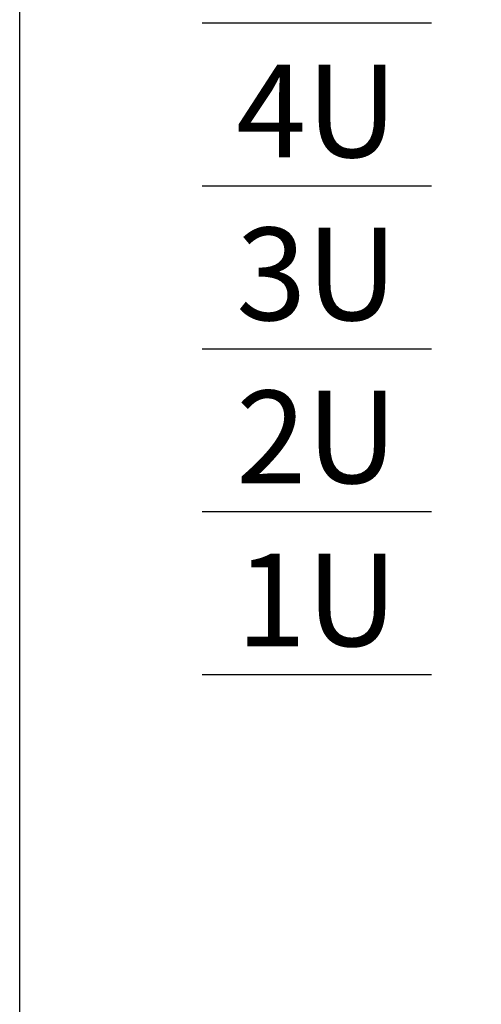
# Model space of a CAD drawing. Units: millimetres. Extents: x -405 to 10057, y -7482 to 553.
# Drawn here: x 6180 to 6304, y -1096 to -830 of the extents above; entities that cross this region are included whole.
import ezdxf

# ---------------------------------------------------------------- set-up
doc = ezdxf.new("R2010")
doc.units = ezdxf.units.MM
doc.layers.add('Text', color=7, linetype='Continuous', lineweight=15)
doc.styles.add('Arial', font='ARIALN.TTF', dxfattribs={"width": 0.9})

# ---------------------------------------------------------------- blocks, each defined once
blk = doc.blocks.new('A$C4C180FEC')
for p, q in [((-16.78, 206.19), (-78.65, 206.19)), ((-16.78, 162.19), (-78.65, 162.19)), ((-16.78, 118.19), (-78.65, 118.19)), ((-16.78, 74.19), (-78.65, 74.19)), ((-16.78, 30.19), (-78.65, 30.19))]:
    blk.add_line(p, q)
at = {"layer": 'Text', "ltscale": 3, "char_height": 25, "width": 61.8653, "attachment_point": 5, "style": 'Arial'}
for s, insert in [('4U', (-47.71, 179.22)), ('3U', (-47.71, 135.22)), ('2U', (-47.71, 91.22)), ('1U', (-47.71, 47.22))]:
    blk.add_mtext(s, dxfattribs=dict(at, insert=insert))

msp = doc.modelspace()

# ---------------------------------------------------------------- linework, layer by layer
at = {"layer": 'Defpoints', "color": 5}
msp.add_lwpolyline([(6179.62, -589.02), (7313.08, -589.02), (7313.08, -1427.86), (6179.62, -1427.86)], close=True, dxfattribs=at)

# ---------------------------------------------------------------- block references
msp.add_blockref('A$C4C180FEC', (6307.49, -1037.21))

doc.saveas('drawing.dxf')
